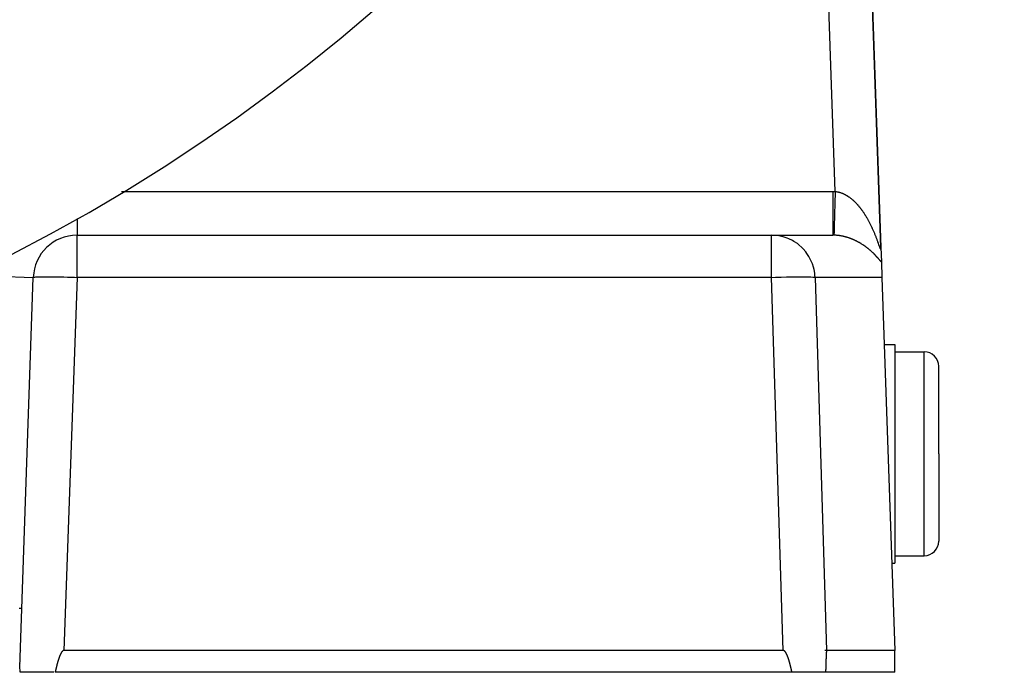
# Model space of a CAD drawing. Extents: x 24 to 1351, y -777 to 283.
# Drawn here: x 604 to 672, y -379 to -335 of the extents above; entities that cross this region are included whole.
import ezdxf

# ---------------------------------------------------------------- set-up
doc = ezdxf.new("R2010")
doc.units = 0
doc.linetypes.add('DASHED', pattern=[11.05, 8.7, -2.35])
doc.layers.get('0').update_dxf_attribs({"linetype": 'CONTINUOUS'})
doc.layers.add('NEVIDI', color=4, linetype='DASHED')

msp = doc.modelspace()

# ---------------------------------------------------------------- linework, layer by layer
at = {"color": 2}
for p, q in [((663.034516, -350.256282), (661.674939, -311.323131)), ((661.674939, -311.323131), (663.034515, -350.256284)), ((607.892308, -349.404154), (655.538724, -349.404154)), ((607.892308, -349.404154), (655.538724, -349.404154)), ((655.538724, -349.404154), (659.727425, -349.404154)), ((663.036823, -350.322387), (663.034529, -350.256677)), ((663.036823, -350.322387), (663.034529, -350.256677)), ((663.034542, -350.257058), (663.068926, -351.241673)), ((663.068926, -351.241673), (663.105864, -352.299455)), ((603.959682, -379.058714), (604.894136, -352.299455)), ((663.105864, -352.299455), (664, -377.904154)), ((663.266664, -356.904154), (664, -356.904154)), ((664, -356.904154), (664, -364.404154)), ((664, -357.404154), (666, -357.404154)), ((667, -364.404154), (667, -358.404154)), ((667, -364.404154), (667, -358.404154)), ((664, -364.404154), (664, -371.904154)), ((667, -364.404154), (667, -370.404154)), ((667, -364.404154), (667, -370.404154)), ((664, -371.404154), (666, -371.404154)), ((663.790475, -371.904154), (664, -371.904154)), ((604.053388, -377.904154), (604.052325, -377.904154)), ((604.052325, -377.904154), (604.053388, -377.904154)), ((606.733172, -378.213401), (606.727655, -378.226046)), ((606.73878, -378.200802), (606.733172, -378.213401)), ((606.744486, -378.188251), (606.73878, -378.200802)), ((606.750294, -378.175753), (606.744486, -378.188251)), ((606.756211, -378.163313), (606.750294, -378.175753)), ((606.762244, -378.150934), (606.756211, -378.163313)), ((606.768397, -378.138621), (606.762244, -378.150934)), ((606.774678, -378.126377), (606.768397, -378.138621)), ((606.781091, -378.114207), (606.774678, -378.126377)), ((606.787643, -378.102115), (606.781091, -378.114207)), ((606.794341, -378.090105), (606.787643, -378.102115)), ((606.801189, -378.07818), (606.794341, -378.090105)), ((606.808197, -378.06635), (606.801189, -378.07818)), ((606.815381, -378.054629), (606.808197, -378.06635)), ((606.822756, -378.043033), (606.815381, -378.054629)), ((606.830339, -378.031577), (606.822756, -378.043033)), ((606.838145, -378.020278), (606.830339, -378.031577)), ((606.84619, -378.00915), (606.838145, -378.020278)), ((606.854494, -377.998217), (606.84619, -378.00915)), ((606.863085, -377.987516), (606.854494, -377.998217)), ((606.871991, -377.977089), (606.863085, -377.987516)), ((606.88124, -377.966978), (606.871991, -377.977089)), ((606.890863, -377.957222), (606.88124, -377.966978)), ((606.90089, -377.94788), (606.890863, -377.957222)), ((606.911362, -377.939065), (606.90089, -377.94788)), ((606.92232, -377.930897), (606.911362, -377.939065)), ((606.933805, -377.923498), (606.92232, -377.930897)), ((606.945827, -377.917014), (606.933805, -377.923498)), ((606.958335, -377.911638), (606.945827, -377.917014)), ((606.971268, -377.90757), (606.958335, -377.911638)), ((606.984567, -377.905009), (606.971268, -377.90757)), ((606.998172, -377.904154), (606.984567, -377.905009)), ((656.333844, -377.904154), (606.998172, -377.904154)), ((656.347397, -377.905002), (656.333844, -377.904154)), ((656.360647, -377.907549), (656.347397, -377.905002)), ((656.373536, -377.911597), (656.360647, -377.907549)), ((656.386003, -377.916951), (656.373536, -377.911597)), ((656.397987, -377.923414), (656.386003, -377.916951)), ((656.409437, -377.930794), (656.397987, -377.923414)), ((656.42036, -377.938947), (656.409437, -377.930794)), ((656.430798, -377.947749), (656.42036, -377.938947)), ((656.44079, -377.95708), (656.430798, -377.947749)), ((656.450378, -377.966829), (656.44079, -377.95708)), ((656.459592, -377.976934), (656.450378, -377.966829)), ((656.468461, -377.987356), (656.459592, -377.976934)), ((656.477014, -377.998053), (656.468461, -377.987356)), ((656.48528, -378.008984), (656.477014, -377.998053)), ((656.493286, -378.020111), (656.48528, -378.008984)), ((656.501052, -378.03141), (656.493286, -378.020111)), ((656.508594, -378.042866), (656.501052, -378.03141)), ((656.515928, -378.054463), (656.508594, -378.042866)), ((656.52307, -378.066185), (656.515928, -378.054463)), ((656.530036, -378.078016), (656.52307, -378.066185)), ((656.536841, -378.089942), (656.530036, -378.078016)), ((656.543495, -378.101955), (656.536841, -378.089942)), ((656.550003, -378.114049), (656.543495, -378.101955)), ((656.556372, -378.126222), (656.550003, -378.114049)), ((656.562608, -378.138468), (656.556372, -378.126222)), ((656.568717, -378.150784), (656.562608, -378.138468)), ((656.574704, -378.163166), (656.568717, -378.150784)), ((656.580575, -378.175609), (656.574704, -378.163166)), ((656.586338, -378.188109), (656.580575, -378.175609)), ((656.591997, -378.200663), (656.586338, -378.188109)), ((656.597558, -378.213266), (656.591997, -378.200663)), ((656.603028, -378.225914), (656.597558, -378.213266)), ((659.265194, -377.904154), (659.192591, -377.904154)), ((659.298826, -377.904154), (659.26726, -377.904154)), ((659.280675, -378.213267), (659.280036, -378.225914)), ((659.281325, -378.200664), (659.280675, -378.213267)), ((659.281986, -378.18811), (659.281325, -378.200664)), ((659.282659, -378.175609), (659.281986, -378.18811)), ((659.283345, -378.163166), (659.282659, -378.175609)), ((659.284045, -378.150784), (659.283345, -378.163166)), ((659.284758, -378.138468), (659.284045, -378.150784)), ((659.285487, -378.126222), (659.284758, -378.138468)), ((659.286231, -378.114049), (659.285487, -378.126222)), ((659.286991, -378.101955), (659.286231, -378.114049)), ((659.287769, -378.089942), (659.286991, -378.101955)), ((659.288564, -378.078016), (659.287769, -378.089942)), ((659.289378, -378.066185), (659.288564, -378.078016)), ((659.290212, -378.054463), (659.289378, -378.066185)), ((659.291069, -378.042866), (659.290212, -378.054463)), ((659.29195, -378.03141), (659.291069, -378.042866)), ((659.292857, -378.020111), (659.29195, -378.03141)), ((659.293793, -378.008984), (659.292857, -378.020111)), ((659.294758, -377.998053), (659.293793, -378.008984)), ((659.295758, -377.987356), (659.294758, -377.998053)), ((659.296794, -377.976934), (659.295758, -377.987356)), ((659.29787, -377.966829), (659.296794, -377.976934)), ((659.29899, -377.95708), (659.29787, -377.966829)), ((659.300158, -377.947749), (659.29899, -377.95708)), ((659.301377, -377.938947), (659.300158, -377.947749)), ((659.302653, -377.930794), (659.301377, -377.938947)), ((659.303991, -377.923414), (659.302653, -377.930794)), ((659.305391, -377.916951), (659.303991, -377.923414)), ((659.306848, -377.911597), (659.305391, -377.916951)), ((659.308353, -377.907549), (659.306848, -377.911597)), ((659.309901, -377.905002), (659.308353, -377.907549)), ((659.311485, -377.904154), (659.309901, -377.905002)), ((664, -377.904154), (659.311485, -377.904154)), ((664, -379.404154), (664, -377.904154)), ((606.510291, -378.89459), (606.506863, -378.907967)), ((606.513738, -378.881218), (606.510291, -378.89459)), ((606.517205, -378.867852), (606.513738, -378.881218)), ((606.520694, -378.854492), (606.517205, -378.867852)), ((606.524206, -378.841138), (606.520694, -378.854492)), ((606.52774, -378.827791), (606.524206, -378.841138)), ((606.531297, -378.814451), (606.52774, -378.827791)), ((606.534879, -378.801118), (606.531297, -378.814451)), ((606.538486, -378.787793), (606.534879, -378.801118)), ((606.542118, -378.774475), (606.538486, -378.787793)), ((606.545777, -378.761165), (606.542118, -378.774475)), ((606.549463, -378.747863), (606.545777, -378.761165)), ((606.553177, -378.734571), (606.549463, -378.747863)), ((606.55692, -378.721287), (606.553177, -378.734571)), ((606.560692, -378.708012), (606.55692, -378.721287)), ((606.564494, -378.694747), (606.560692, -378.708012)), ((606.568326, -378.681491), (606.564494, -378.694747)), ((606.57219, -378.668246), (606.568326, -378.681491)), ((606.576087, -378.65501), (606.57219, -378.668246)), ((606.580016, -378.641786), (606.576087, -378.65501)), ((606.583979, -378.628572), (606.580016, -378.641786)), ((606.587977, -378.61537), (606.583979, -378.628572)), ((606.592009, -378.602179), (606.587977, -378.61537)), ((606.596078, -378.589), (606.592009, -378.602179)), ((606.600183, -378.575833), (606.596078, -378.589)), ((606.604325, -378.562678), (606.600183, -378.575833)), ((606.608506, -378.549536), (606.604325, -378.562678)), ((606.612725, -378.536407), (606.608506, -378.549536)), ((606.616984, -378.523291), (606.612725, -378.536407)), ((606.621283, -378.510188), (606.616984, -378.523291)), ((606.625623, -378.4971), (606.621283, -378.510188)), ((606.630004, -378.484025), (606.625623, -378.4971)), ((606.634428, -378.470965), (606.630004, -378.484025)), ((606.638895, -378.45792), (606.634428, -378.470965)), ((606.643407, -378.444889), (606.638895, -378.45792)), ((606.647962, -378.431874), (606.643407, -378.444889)), ((606.652563, -378.418875), (606.647962, -378.431874)), ((606.65721, -378.405891), (606.652563, -378.418875)), ((606.661904, -378.392923), (606.65721, -378.405891)), ((606.666646, -378.379972), (606.661904, -378.392923)), ((606.671436, -378.367037), (606.666646, -378.379972)), ((606.676274, -378.35412), (606.671436, -378.367037)), ((606.681163, -378.34122), (606.676274, -378.35412)), ((606.686102, -378.328337), (606.681163, -378.34122)), ((606.691092, -378.315473), (606.686102, -378.328337)), ((606.696134, -378.302626), (606.691092, -378.315473)), ((606.701229, -378.289798), (606.696134, -378.302626)), ((606.70638, -378.276991), (606.701229, -378.289798)), ((606.711591, -378.264208), (606.70638, -378.276991)), ((606.712379, -378.262293), (606.711591, -378.264208)), ((606.716871, -378.251453), (606.712379, -378.262293)), ((606.722223, -378.238731), (606.716871, -378.251453)), ((606.727655, -378.226046), (606.722223, -378.238731)), ((656.608413, -378.238602), (656.603028, -378.225914)), ((656.613718, -378.251328), (656.608413, -378.238602)), ((656.618949, -378.264085), (656.613718, -378.251328)), ((656.620859, -378.268793), (656.618949, -378.264085)), ((656.624113, -378.276872), (656.620859, -378.268793)), ((656.629216, -378.289683), (656.624113, -378.276872)), ((656.634262, -378.302514), (656.629216, -378.289683)), ((656.639256, -378.315363), (656.634262, -378.302514)), ((656.644198, -378.328231), (656.639256, -378.315363)), ((656.649088, -378.341117), (656.644198, -378.328231)), ((656.653928, -378.35402), (656.649088, -378.341117)), ((656.658718, -378.36694), (656.653928, -378.35402)), ((656.663459, -378.379878), (656.658718, -378.36694)), ((656.668151, -378.392832), (656.663459, -378.379878)), ((656.672796, -378.405802), (656.668151, -378.392832)), ((656.677394, -378.418789), (656.672796, -378.405802)), ((656.681945, -378.431791), (656.677394, -378.418789)), ((656.686451, -378.444809), (656.681945, -378.431791)), ((656.690913, -378.457842), (656.686451, -378.444809)), ((656.69533, -378.47089), (656.690913, -378.457842)), ((656.699705, -378.483953), (656.69533, -378.47089)), ((656.704036, -378.49703), (656.699705, -378.483953)), ((656.708326, -378.510121), (656.704036, -378.49703)), ((656.712575, -378.523226), (656.708326, -378.510121)), ((656.716783, -378.536344), (656.712575, -378.523226)), ((656.720952, -378.549475), (656.716783, -378.536344)), ((656.725082, -378.56262), (656.720952, -378.549475)), ((656.729174, -378.575777), (656.725082, -378.56262)), ((656.733229, -378.588946), (656.729174, -378.575777)), ((656.737247, -378.602127), (656.733229, -378.588946)), ((656.741229, -378.61532), (656.737247, -378.602127)), ((656.745175, -378.628524), (656.741229, -378.61532)), ((656.749088, -378.64174), (656.745175, -378.628524)), ((656.752966, -378.654967), (656.749088, -378.64174)), ((656.756811, -378.668204), (656.752966, -378.654967)), ((656.760625, -378.681451), (656.756811, -378.668204)), ((656.764406, -378.694708), (656.760625, -378.681451)), ((656.768157, -378.707975), (656.764406, -378.694708)), ((656.771877, -378.721252), (656.768157, -378.707975)), ((656.775569, -378.734537), (656.771877, -378.721252)), ((656.779231, -378.747832), (656.775569, -378.734537)), ((656.782866, -378.761135), (656.779231, -378.747832)), ((656.786473, -378.774446), (656.782866, -378.761135)), ((656.790054, -378.787765), (656.786473, -378.774446)), ((656.79361, -378.801092), (656.790054, -378.787765)), ((656.79714, -378.814427), (656.79361, -378.801092)), ((656.800646, -378.827768), (656.79714, -378.814427)), ((656.804128, -378.841117), (656.800646, -378.827768)), ((656.807587, -378.854472), (656.804128, -378.841117)), ((656.811025, -378.867833), (656.807587, -378.854472)), ((656.81444, -378.8812), (656.811025, -378.867833)), ((656.817836, -378.894573), (656.81444, -378.8812)), ((656.821211, -378.907951), (656.817836, -378.894573)), ((659.254942, -378.894579), (659.254548, -378.907958)), ((659.255339, -378.881206), (659.254942, -378.894579)), ((659.255738, -378.867838), (659.255339, -378.881206)), ((659.256139, -378.854476), (659.255738, -378.867838)), ((659.256543, -378.841121), (659.256139, -378.854476)), ((659.25695, -378.827772), (659.256543, -378.841121)), ((659.257359, -378.81443), (659.25695, -378.827772)), ((659.257772, -378.801095), (659.257359, -378.81443)), ((659.258187, -378.787768), (659.257772, -378.801095)), ((659.258605, -378.774448), (659.258187, -378.787768)), ((659.259026, -378.761137), (659.258605, -378.774448)), ((659.259451, -378.747833), (659.259026, -378.761137)), ((659.259879, -378.734538), (659.259451, -378.747833)), ((659.26031, -378.721253), (659.259879, -378.734538)), ((659.260745, -378.707976), (659.26031, -378.721253)), ((659.261183, -378.694709), (659.260745, -378.707976)), ((659.261624, -378.681451), (659.261183, -378.694709)), ((659.26207, -378.668204), (659.261624, -378.681451)), ((659.262519, -378.654967), (659.26207, -378.668204)), ((659.262972, -378.64174), (659.262519, -378.654967)), ((659.263429, -378.628524), (659.262972, -378.64174)), ((659.26389, -378.61532), (659.263429, -378.628524)), ((659.264355, -378.602127), (659.26389, -378.61532)), ((659.264825, -378.588946), (659.264355, -378.602127)), ((659.265299, -378.575776), (659.264825, -378.588946)), ((659.265777, -378.56262), (659.265299, -378.575776)), ((659.266259, -378.549475), (659.265777, -378.56262)), ((659.266746, -378.536344), (659.266259, -378.549475)), ((659.267238, -378.523226), (659.266746, -378.536344)), ((659.267734, -378.510121), (659.267238, -378.523226)), ((659.268236, -378.49703), (659.267734, -378.510121)), ((659.268742, -378.483953), (659.268236, -378.49703)), ((659.269253, -378.470891), (659.268742, -378.483953)), ((659.269769, -378.457843), (659.269253, -378.470891)), ((659.27029, -378.44481), (659.269769, -378.457843)), ((659.270817, -378.431793), (659.27029, -378.44481)), ((659.271348, -378.41879), (659.270817, -378.431793)), ((659.271886, -378.405804), (659.271348, -378.41879)), ((659.272428, -378.392834), (659.271886, -378.405804)), ((659.272976, -378.37988), (659.272428, -378.392834)), ((659.27353, -378.366942), (659.272976, -378.37988)), ((659.27409, -378.354022), (659.27353, -378.366942)), ((659.274655, -378.341119), (659.27409, -378.354022)), ((659.275227, -378.328233), (659.274655, -378.341119)), ((659.275804, -378.315365), (659.275227, -378.328233)), ((659.276387, -378.302516), (659.275804, -378.315365)), ((659.276977, -378.289684), (659.276387, -378.302516)), ((659.277573, -378.276874), (659.276977, -378.289684)), ((659.277953, -378.268795), (659.277573, -378.276874)), ((659.278176, -378.264087), (659.277953, -378.268795)), ((659.278788, -378.251329), (659.278176, -378.264087)), ((659.279407, -378.238603), (659.278788, -378.251329)), ((659.280036, -378.225914), (659.279407, -378.238603)), ((606.298605, -379.404154), (604, -379.404154)), ((606.390716, -379.390775), (606.387523, -379.404154)), ((656.938628, -379.404154), (606.387523, -379.404154)), ((606.393902, -379.377391), (606.390716, -379.390775)), ((606.397082, -379.364002), (606.393902, -379.377391)), ((606.400257, -379.350609), (606.397082, -379.364002)), ((606.403428, -379.337211), (606.400257, -379.350609)), ((606.406596, -379.32381), (606.403428, -379.337211)), ((606.40976, -379.310405), (606.406596, -379.32381)), ((606.412922, -379.296997), (606.40976, -379.310405)), ((606.416083, -379.283585), (606.412922, -379.296997)), ((606.419243, -379.270171), (606.416083, -379.283585)), ((606.422403, -379.256754), (606.419243, -379.270171)), ((606.425563, -379.243335), (606.422403, -379.256754)), ((606.428725, -379.229914), (606.425563, -379.243335)), ((606.431889, -379.216492), (606.428725, -379.229914)), ((606.435056, -379.203068), (606.431889, -379.216492)), ((606.438226, -379.189643), (606.435056, -379.203068)), ((606.4414, -379.176217), (606.438226, -379.189643)), ((606.444579, -379.16279), (606.4414, -379.176217)), ((606.447764, -379.149364), (606.444579, -379.16279)), ((606.450955, -379.135937), (606.447764, -379.149364)), ((606.454153, -379.122511), (606.450955, -379.135937)), ((606.457359, -379.109085), (606.454153, -379.122511)), ((606.460574, -379.09566), (606.457359, -379.109085)), ((606.463797, -379.082237), (606.460574, -379.09566)), ((606.467031, -379.068815), (606.463797, -379.082237)), ((606.470275, -379.055394), (606.467031, -379.068815)), ((606.47353, -379.041976), (606.470275, -379.055394)), ((606.476797, -379.02856), (606.47353, -379.041976)), ((606.480078, -379.015147), (606.476797, -379.02856)), ((606.483371, -379.001736), (606.480078, -379.015147)), ((606.486679, -378.988329), (606.483371, -379.001736)), ((606.490002, -378.974925), (606.486679, -378.988329)), ((606.49334, -378.961525), (606.490002, -378.974925)), ((606.496694, -378.948128), (606.49334, -378.961525)), ((606.500066, -378.934737), (606.496694, -378.948128)), ((606.503456, -378.921349), (606.500066, -378.934737)), ((606.506863, -378.907967), (606.503456, -378.921349)), ((656.824567, -378.921335), (656.821211, -378.907951)), ((656.827904, -378.934723), (656.824567, -378.921335)), ((656.831224, -378.948116), (656.827904, -378.934723)), ((656.834527, -378.961513), (656.831224, -378.948116)), ((656.837813, -378.974914), (656.834527, -378.961513)), ((656.841084, -378.988319), (656.837813, -378.974914)), ((656.844339, -379.001727), (656.841084, -378.988319)), ((656.847581, -379.015138), (656.844339, -379.001727)), ((656.850809, -379.028553), (656.847581, -379.015138)), ((656.854024, -379.041969), (656.850809, -379.028553)), ((656.857227, -379.055388), (656.854024, -379.041969)), ((656.860419, -379.068809), (656.857227, -379.055388)), ((656.863601, -379.082232), (656.860419, -379.068809)), ((656.866772, -379.095656), (656.863601, -379.082232)), ((656.869934, -379.109082), (656.866772, -379.095656)), ((656.873088, -379.122508), (656.869934, -379.109082)), ((656.876234, -379.135935), (656.873088, -379.122508)), ((656.879373, -379.149362), (656.876234, -379.135935)), ((656.882506, -379.162789), (656.879373, -379.149362)), ((656.885633, -379.176215), (656.882506, -379.162789)), ((656.888755, -379.189642), (656.885633, -379.176215)), ((656.891873, -379.203067), (656.888755, -379.189642)), ((656.894988, -379.216491), (656.891873, -379.203067)), ((656.8981, -379.229914), (656.894988, -379.216491)), ((656.90121, -379.243335), (656.8981, -379.229914)), ((656.904318, -379.256754), (656.90121, -379.243335)), ((656.907426, -379.270171), (656.904318, -379.256754)), ((656.910534, -379.283586), (656.907426, -379.270171)), ((656.913643, -379.296997), (656.910534, -379.283586)), ((656.916753, -379.310406), (656.913643, -379.296997)), ((656.919866, -379.323811), (656.916753, -379.310406)), ((656.922982, -379.337212), (656.919866, -379.323811)), ((656.926101, -379.350609), (656.922982, -379.337212)), ((656.929224, -379.364003), (656.926101, -379.350609)), ((656.932353, -379.377391), (656.929224, -379.364003)), ((656.935487, -379.390775), (656.932353, -379.377391)), ((656.938628, -379.404154), (656.935487, -379.390775)), ((659.240828, -379.404154), (656.938628, -379.404154)), ((659.241196, -379.390777), (659.240828, -379.404154)), ((664, -379.404154), (659.240828, -379.404154)), ((659.241563, -379.377395), (659.241196, -379.390777)), ((659.241929, -379.364008), (659.241563, -379.377395)), ((659.242294, -379.350616), (659.241929, -379.364008)), ((659.242659, -379.33722), (659.242294, -379.350616)), ((659.243023, -379.323819), (659.242659, -379.33722)), ((659.243387, -379.310415), (659.243023, -379.323819)), ((659.243751, -379.297008), (659.243387, -379.310415)), ((659.244114, -379.283597), (659.243751, -379.297008)), ((659.244477, -379.270183), (659.244114, -379.283597)), ((659.244841, -379.256767), (659.244477, -379.270183)), ((659.245204, -379.243348), (659.244841, -379.256767)), ((659.245567, -379.229927), (659.245204, -379.243348)), ((659.245931, -379.216505), (659.245567, -379.229927)), ((659.246295, -379.203081), (659.245931, -379.216505)), ((659.246659, -379.189655), (659.246295, -379.203081)), ((659.247024, -379.176229), (659.246659, -379.189655)), ((659.247389, -379.162802), (659.247024, -379.176229)), ((659.247755, -379.149375), (659.247389, -379.162802)), ((659.248122, -379.135948), (659.247755, -379.149375)), ((659.248489, -379.122521), (659.248122, -379.135948)), ((659.248858, -379.109095), (659.248489, -379.122521)), ((659.249227, -379.095669), (659.248858, -379.109095)), ((659.249598, -379.082245), (659.249227, -379.095669)), ((659.249969, -379.068822), (659.249598, -379.082245)), ((659.250342, -379.0554), (659.249969, -379.068822)), ((659.250716, -379.041981), (659.250342, -379.0554)), ((659.251091, -379.028564), (659.250716, -379.041981)), ((659.251468, -379.015149), (659.251091, -379.028564)), ((659.251847, -379.001737), (659.251468, -379.015149)), ((659.252227, -378.988328), (659.251847, -379.001737)), ((659.252609, -378.974923), (659.252227, -378.988328)), ((659.252993, -378.961521), (659.252609, -378.974923)), ((659.253379, -378.948124), (659.252993, -378.961521)), ((659.253766, -378.934731), (659.253379, -378.948124)), ((659.254156, -378.921342), (659.253766, -378.934731)), ((659.254548, -378.907958), (659.254156, -378.921342))]:
    msp.add_line(p, q, dxfattribs=at)
for centre, radius, start, end in [((546.5, -239.404154), 125, 180, 360), ((607.892308, -352.404154), 3, 90, 178), ((666, -358.404154), 1, 0, 90), ((666, -370.404154), 1, 270, 360), ((602.5, -379.404154), 1.5, 0, 13.314343)]:
    msp.add_arc(centre, radius, start, end, dxfattribs=at)
at = {"layer": 'NEVIDI', "color": 7, "linetype": 'CONTINUOUS'}
for p, q in [((659.898251, -346.406553), (658.676767, -311.427829)), ((610.941055, -346.404154), (659.727425, -346.404154)), ((659.727425, -346.404154), (659.727424, -346.573162)), ((659.727425, -346.404154), (659.736804, -346.404161)), ((659.736804, -346.404161), (659.812847, -346.404754)), ((659.812847, -346.404754), (659.824032, -346.404921)), ((659.824032, -346.404921), (659.898251, -346.406553)), ((659.898248, -346.406549), (659.895569, -346.501886)), ((659.898248, -346.406549), (659.925355, -346.409246)), ((659.925355, -346.409246), (659.93088, -346.409854)), ((659.93088, -346.409854), (659.968066, -346.414461)), ((659.968066, -346.414461), (659.973545, -346.415215)), ((659.973545, -346.415215), (660.010613, -346.420829)), ((660.010613, -346.420829), (660.016079, -346.421732)), ((660.016079, -346.421732), (660.05299, -346.428334)), ((660.05299, -346.428334), (660.05843, -346.429382)), ((660.05843, -346.429382), (660.068284, -346.431327)), ((660.068284, -346.431327), (660.095299, -346.436982)), ((660.095299, -346.436982), (660.100764, -346.438183)), ((660.100764, -346.438183), (660.13744, -346.446739)), ((660.13744, -346.446739), (660.142842, -346.448072)), ((660.142842, -346.448072), (660.179405, -346.457586)), ((660.179405, -346.457586), (660.184794, -346.459061)), ((660.184794, -346.459061), (660.22119, -346.469506)), ((660.22119, -346.469506), (660.22656, -346.471118)), ((660.22656, -346.471118), (660.262796, -346.48248)), ((659.727424, -346.573162), (659.727423, -346.752817)), ((659.727423, -346.752817), (659.727423, -346.760942)), ((659.727423, -346.760942), (659.727423, -346.948892)), ((659.727423, -346.948892), (659.727423, -347.147217)), ((659.727423, -347.147217), (659.727423, -347.155286)), ((659.727423, -347.155286), (659.727423, -347.315878)), ((659.877423, -347.147792), (659.873448, -347.289264)), ((659.877645, -347.139889), (659.877423, -347.147792)), ((659.884369, -346.900542), (659.877645, -347.139889)), ((659.888476, -346.754348), (659.884369, -346.900542)), ((659.888704, -346.746233), (659.888476, -346.754348)), ((659.895569, -346.501886), (659.888704, -346.746233)), ((660.262796, -346.48248), (660.268153, -346.48423)), ((660.268153, -346.48423), (660.304316, -346.496526)), ((660.304316, -346.496526), (660.309698, -346.498427)), ((660.309698, -346.498427), (660.345746, -346.511636)), ((660.345746, -346.511636), (660.351064, -346.513655)), ((660.351064, -346.513655), (660.387012, -346.527773)), ((660.387012, -346.527773), (660.392314, -346.529925)), ((660.392314, -346.529925), (660.428083, -346.54491)), ((660.428083, -346.54491), (660.433363, -346.547191)), ((660.433363, -346.547191), (660.448366, -346.55377)), ((660.448366, -346.55377), (660.468972, -346.563039)), ((660.468972, -346.563039), (660.47425, -346.565456)), ((660.47425, -346.565456), (660.509873, -346.582237)), ((660.509873, -346.582237), (660.515076, -346.584756)), ((660.515076, -346.584756), (660.550558, -346.602391)), ((660.550558, -346.602391), (660.555777, -346.605052)), ((660.555777, -346.605052), (660.591103, -346.623525)), ((660.591103, -346.623525), (660.596319, -346.626321)), ((660.596319, -346.626321), (660.631485, -346.645621)), ((660.631485, -346.645621), (660.636675, -346.648537)), ((660.636675, -346.648537), (660.671675, -346.668652)), ((660.671675, -346.668652), (660.676863, -346.671702)), ((660.676863, -346.671702), (660.71188, -346.692741)), ((660.71188, -346.692741), (660.716993, -346.69588)), ((660.716993, -346.69588), (660.751828, -346.717724)), ((660.751828, -346.717724), (660.756947, -346.721002)), ((660.756947, -346.721002), (660.791477, -346.743562)), ((660.791477, -346.743562), (660.796563, -346.746952)), ((660.796563, -346.746952), (660.823025, -346.764867)), ((660.823025, -346.764867), (660.830801, -346.770221)), ((660.830801, -346.770221), (660.835824, -346.773701)), ((660.835824, -346.773701), (660.869775, -346.797671)), ((660.869775, -346.797671), (660.874766, -346.801261)), ((660.874766, -346.801261), (660.908392, -346.825886)), ((660.908392, -346.825886), (660.913296, -346.829541)), ((660.913296, -346.829541), (660.946587, -346.854793)), ((660.946587, -346.854793), (660.951511, -346.858593)), ((660.951511, -346.858593), (660.984496, -346.884478)), ((660.984496, -346.884478), (660.98936, -346.888358)), ((660.98936, -346.888358), (661.022136, -346.914938)), ((661.022136, -346.914938), (661.026959, -346.918912)), ((661.026959, -346.918912), (661.059447, -346.94611)), ((661.059447, -346.94611), (661.064219, -346.950167)), ((661.064219, -346.950167), (661.096404, -346.977952)), ((661.096404, -346.977952), (661.101156, -346.982117)), ((661.101156, -346.982117), (661.133035, -347.010469)), ((661.133035, -347.010469), (661.137743, -347.014718)), ((661.137743, -347.014718), (661.169386, -347.043685)), ((661.169386, -347.043685), (661.174063, -347.048028)), ((661.174063, -347.048028), (661.186005, -347.059188)), ((661.186005, -347.059188), (661.205475, -347.077604)), ((661.205475, -347.077604), (661.210097, -347.082017)), ((661.210097, -347.082017), (661.241225, -347.112141)), ((661.241225, -347.112141), (661.245885, -347.116712)), ((661.245885, -347.116712), (661.27673, -347.147375)), ((661.27673, -347.147375), (661.281276, -347.151954)), ((661.281276, -347.151954), (661.311929, -347.183235)), ((659.727423, -347.315878), (659.727423, -347.528144)), ((659.727423, -347.528144), (659.727423, -347.535809)), ((659.727423, -347.535809), (659.727424, -347.668303)), ((659.727424, -347.668303), (659.727424, -347.889178)), ((659.862939, -347.66337), (659.856825, -347.881054)), ((659.866746, -347.527851), (659.862939, -347.66337)), ((659.866959, -347.52027), (659.866746, -347.527851)), ((659.873448, -347.289264), (659.866959, -347.52027)), ((661.311929, -347.183235), (661.316439, -347.187897)), ((661.316439, -347.187897), (661.346811, -347.219694)), ((661.346811, -347.219694), (661.351281, -347.224433)), ((661.351281, -347.224433), (661.381376, -347.256739)), ((661.381376, -347.256739), (661.385809, -347.261556)), ((661.385809, -347.261556), (661.415702, -347.294439)), ((661.415702, -347.294439), (661.420113, -347.299351)), ((661.420113, -347.299351), (661.449715, -347.332707)), ((661.449715, -347.332707), (661.454082, -347.337686)), ((661.454082, -347.337686), (661.483425, -347.37154)), ((661.483425, -347.37154), (661.487754, -347.376593)), ((661.487754, -347.376593), (661.516819, -347.410911)), ((661.516819, -347.410911), (661.521088, -347.416009)), ((661.521088, -347.416009), (661.531715, -347.428766)), ((661.531715, -347.428766), (661.549783, -347.45067)), ((661.549783, -347.45067), (661.553957, -347.455769)), ((661.553957, -347.455769), (661.582321, -347.490802)), ((661.582321, -347.490802), (661.586472, -347.495986)), ((661.586472, -347.495986), (661.614469, -347.531333)), ((661.614469, -347.531333), (661.618576, -347.536573)), ((661.618576, -347.536573), (661.646242, -347.572261)), ((661.646242, -347.572261), (661.650305, -347.577559)), ((661.650305, -347.577559), (661.677635, -347.613567)), ((661.677635, -347.613567), (661.681614, -347.618864)), ((661.681614, -347.618864), (661.708574, -347.655126)), ((661.708574, -347.655126), (661.712559, -347.660542)), ((661.712559, -347.660542), (661.739253, -347.697183)), ((661.739253, -347.697183), (661.743181, -347.70263)), ((661.743181, -347.70263), (661.769507, -347.739499)), ((661.769507, -347.739499), (661.773393, -347.744996)), ((661.773393, -347.744996), (661.799519, -347.782317)), ((661.799519, -347.782317), (661.803328, -347.787812)), ((661.803328, -347.787812), (661.829067, -347.825306)), ((661.829067, -347.825306), (661.832878, -347.830912)), ((661.832878, -347.830912), (661.853825, -347.861976)), ((607.892308, -348.266188), (607.892308, -349.404154)), ((659.727424, -347.889178), (659.727424, -347.89667)), ((659.727424, -347.89667), (659.727424, -348.000765)), ((659.727424, -348.000765), (659.727425, -348.223485)), ((659.727425, -348.223485), (659.727425, -348.230433)), ((659.727425, -348.230433), (659.727425, -348.307762)), ((659.727425, -348.307762), (659.727425, -348.525475)), ((659.844014, -348.337147), (659.838942, -348.517745)), ((659.847251, -348.221893), (659.844014, -348.337147)), ((659.847434, -348.215385), (659.847251, -348.221893)), ((659.853088, -348.014098), (659.847434, -348.215385)), ((659.856625, -347.88815), (659.853088, -348.014098)), ((659.856825, -347.881054), (659.856625, -347.88815)), ((661.853825, -347.861976), (661.858292, -347.868654)), ((661.858292, -347.868654), (661.862031, -347.874262)), ((661.862031, -347.874262), (661.887207, -347.91237)), ((661.887207, -347.91237), (661.890912, -347.918031)), ((661.890912, -347.918031), (661.915814, -347.956444)), ((661.915814, -347.956444), (661.919451, -347.962107)), ((661.919451, -347.962107), (661.944039, -348.000749)), ((661.944039, -348.000749), (661.947647, -348.006471)), ((661.947647, -348.006471), (661.971905, -348.045304)), ((661.971905, -348.045304), (661.975486, -348.051088)), ((661.975486, -348.051088), (661.999437, -348.090133)), ((661.999437, -348.090133), (662.002964, -348.095935)), ((662.002964, -348.095935), (662.026667, -348.135278)), ((662.026667, -348.135278), (662.030231, -348.141247)), ((662.030231, -348.141247), (662.053598, -348.180729)), ((662.053598, -348.180729), (662.057073, -348.186651)), ((662.057073, -348.186651), (662.080232, -348.226476)), ((662.080232, -348.226476), (662.083639, -348.232386)), ((662.083639, -348.232386), (662.106549, -348.272474)), ((662.106549, -348.272474), (662.109913, -348.27841)), ((662.109913, -348.27841), (662.132513, -348.31864)), ((662.132513, -348.31864), (662.135811, -348.324561)), ((662.135811, -348.324561), (662.147573, -348.345783)), ((662.147573, -348.345783), (662.158178, -348.36506)), ((662.158178, -348.36506), (662.161456, -348.371046)), ((662.161456, -348.371046), (662.183542, -348.411719)), ((662.183542, -348.411719), (662.186801, -348.417771)), ((662.186801, -348.417771), (662.208603, -348.458599)), ((662.208603, -348.458599), (662.211811, -348.464657)), ((662.211811, -348.464657), (662.233358, -348.505682)), ((662.233358, -348.505682), (662.23659, -348.511885)), ((659.727425, -348.525475), (659.727425, -348.531252)), ((659.727425, -348.531252), (659.727425, -348.5845)), ((659.727425, -348.5845), (659.727425, -348.789523)), ((659.727425, -348.789523), (659.727425, -348.794469)), ((659.727425, -348.794469), (659.727425, -348.826421)), ((659.727425, -348.826421), (659.727425, -349.010808)), ((659.727425, -349.010808), (659.727425, -349.014851)), ((659.727425, -349.014851), (659.727425, -349.029982)), ((659.727425, -349.029982), (659.727425, -349.185637)), ((659.820309, -349.181005), (659.820221, -349.184126)), ((659.823178, -349.078913), (659.820309, -349.181005)), ((659.825146, -349.008886), (659.823178, -349.078913)), ((659.825267, -349.004598), (659.825146, -349.008886)), ((659.828939, -348.873913), (659.825267, -349.004598)), ((659.831367, -348.787461), (659.828939, -348.873913)), ((659.831516, -348.782145), (659.831367, -348.787461)), ((659.835923, -348.625249), (659.831516, -348.782145)), ((659.83878, -348.52353), (659.835923, -348.625249)), ((659.838942, -348.517745), (659.83878, -348.52353)), ((662.23659, -348.511885), (662.25781, -348.552957)), ((662.25781, -348.552957), (662.260957, -348.559099)), ((662.260957, -348.559099), (662.28196, -348.600421)), ((662.28196, -348.600421), (662.285061, -348.606571)), ((662.285061, -348.606571), (662.305815, -348.648068)), ((662.305815, -348.648068), (662.308868, -348.654223)), ((662.308868, -348.654223), (662.329362, -348.695866)), ((662.329362, -348.695866), (662.332428, -348.702145)), ((662.332428, -348.702145), (662.352561, -348.743715)), ((662.352561, -348.743715), (662.355516, -348.749864)), ((662.355516, -348.749864), (662.375379, -348.791526)), ((662.375379, -348.791526), (662.3783, -348.797699)), ((662.3783, -348.797699), (662.397827, -348.8393)), ((662.397827, -348.8393), (662.400777, -348.845635)), ((662.400777, -348.845635), (662.407688, -348.860523)), ((662.407688, -348.860523), (662.419983, -348.887187)), ((662.419983, -348.887187), (662.422811, -348.893353)), ((662.422811, -348.893353), (662.44172, -348.93489)), ((662.44172, -348.93489), (662.444576, -348.941211)), ((662.444576, -348.941211), (662.463164, -348.982664)), ((662.463164, -348.982664), (662.46591, -348.988833)), ((662.46591, -348.988833), (662.484264, -349.030376)), ((662.484264, -349.030376), (662.486953, -349.036507)), ((662.486953, -349.036507), (662.504978, -349.077909)), ((662.504978, -349.077909), (662.507647, -349.084083)), ((662.507647, -349.084083), (662.525404, -349.125465)), ((662.525404, -349.125465), (662.528022, -349.131608)), ((662.528022, -349.131608), (662.545477, -349.172866)), ((662.545477, -349.172866), (662.54804, -349.178966)), ((662.54804, -349.178966), (662.565188, -349.220062)), ((607.892308, -352.299455), (607.892308, -349.404154)), ((655.832884, -349.418811), (655.538724, -349.404154)), ((655.538724, -352.299455), (655.538724, -349.404154)), ((655.940453, -349.431549), (655.832884, -349.418811)), ((656.225856, -349.485025), (655.940453, -349.431549)), ((656.335054, -349.513292), (656.225856, -349.485025)), ((656.60654, -349.603441), (656.335054, -349.513292)), ((656.714888, -349.647798), (656.60654, -349.603441)), ((656.967929, -349.771834), (656.714888, -349.647798)), ((657.073236, -349.832639), (656.967929, -349.771834)), ((657.303953, -349.987369), (657.073236, -349.832639)), ((659.727425, -349.185637), (659.727425, -349.188689)), ((659.727425, -349.188689), (659.727425, -349.191658)), ((659.727425, -349.191658), (659.727425, -349.309111)), ((659.727425, -349.309111), (659.727425, -349.310667)), ((659.727425, -349.310667), (659.727425, -349.312679)), ((659.727425, -349.312679), (659.727425, -349.380274)), ((659.727425, -349.380274), (659.727425, -349.383813)), ((659.727425, -349.383813), (659.727425, -349.384753)), ((659.727425, -349.384753), (659.727426, -349.404154)), ((659.770719, -349.404454), (659.76505, -349.40438)), ((659.809252, -349.405225), (659.770719, -349.404454)), ((659.814004, -349.405353), (659.809252, -349.405225)), ((659.814212, -349.397902), (659.814005, -349.405353)), ((659.835796, -349.406033), (659.814005, -349.405353)), ((659.814603, -349.383957), (659.814212, -349.397902)), ((659.814631, -349.382973), (659.814603, -349.383957)), ((659.815748, -349.343217), (659.814631, -349.382973)), ((659.816687, -349.309845), (659.815748, -349.343217)), ((659.816746, -349.307753), (659.816687, -349.309845)), ((659.818758, -349.236156), (659.816746, -349.307753)), ((659.820221, -349.184126), (659.818758, -349.236156)), ((659.841371, -349.40623), (659.835796, -349.406033)), ((659.879027, -349.407824), (659.841371, -349.40623)), ((659.8846, -349.408097), (659.879027, -349.407824)), ((659.922264, -349.410202), (659.8846, -349.408097)), ((659.927838, -349.410552), (659.922264, -349.410202)), ((659.965269, -349.413148), (659.927838, -349.410552)), ((659.970812, -349.413569), (659.965269, -349.413148)), ((660.008217, -349.416662), (659.970812, -349.413569)), ((660.013752, -349.417157), (660.008217, -349.416662)), ((660.031623, -349.418818), (660.013752, -349.417157)), ((660.051047, -349.420734), (660.031623, -349.418818)), ((660.056656, -349.421309), (660.051047, -349.420734)), ((660.09384, -349.425364), (660.056656, -349.421309)), ((660.099342, -349.426), (660.09384, -349.425364)), ((660.136513, -349.430536), (660.099342, -349.426)), ((660.142012, -349.431243), (660.136513, -349.430536)), ((660.179114, -349.436249), (660.142012, -349.431243)), ((660.184577, -349.437021), (660.179114, -349.436249)), ((660.221491, -349.442475), (660.184577, -349.437021)), ((660.226952, -349.443316), (660.221491, -349.442475)), ((660.263844, -349.449237), (660.226952, -349.443316)), ((660.269302, -349.450148), (660.263844, -349.449237)), ((660.306043, -349.456511), (660.269302, -349.450148)), ((660.31146, -349.457484), (660.306043, -349.456511)), ((660.34822, -349.464315), (660.31146, -349.457484)), ((660.353658, -349.46536), (660.34822, -349.464315)), ((660.390229, -349.472617), (660.353658, -349.46536)), ((660.395638, -349.473724), (660.390229, -349.472617)), ((660.432195, -349.481436), (660.395638, -349.473724)), ((660.43759, -349.482608), (660.432195, -349.481436)), ((660.448537, -349.485013), (660.43759, -349.482608)), ((660.474065, -349.490758), (660.448537, -349.485013)), ((660.479459, -349.491997), (660.474065, -349.490758)), ((660.51576, -349.50056), (660.479459, -349.491997)), ((660.521128, -349.50186), (660.51576, -349.50056)), ((660.557439, -349.510876), (660.521128, -349.50186)), ((660.562789, -349.512238), (660.557439, -349.510876)), ((660.599038, -349.52169), (660.562789, -349.512238)), ((660.6044, -349.523121), (660.599038, -349.52169)), ((660.640488, -349.532978), (660.6044, -349.523121)), ((660.645783, -349.534457), (660.640488, -349.532978)), ((660.681818, -349.544747), (660.645783, -349.534457)), ((660.687141, -349.546299), (660.681818, -349.544747)), ((660.722901, -349.556952), (660.687141, -349.546299)), ((660.728182, -349.558558), (660.722901, -349.556952)), ((660.763665, -349.569563), (660.728182, -349.558558)), ((660.768912, -349.571222), (660.763665, -349.569563)), ((660.804151, -349.582584), (660.768912, -349.571222)), ((660.809354, -349.584293), (660.804151, -349.582584)), ((660.844297, -349.595985), (660.809354, -349.584293)), ((660.849458, -349.597743), (660.844297, -349.595985)), ((660.865907, -349.603401), (660.849458, -349.597743)), ((660.884102, -349.609755), (660.865907, -349.603401)), ((660.889207, -349.611556), (660.884102, -349.609755)), ((660.92368, -349.623926), (660.889207, -349.611556)), ((660.92877, -349.625784), (660.92368, -349.623926)), ((660.96289, -349.63844), (660.92877, -349.625784)), ((660.967927, -349.640339), (660.96289, -349.63844)), ((661.001864, -349.653336), (660.967927, -349.640339)), ((661.006875, -349.655286), (661.001864, -349.653336)), ((661.040525, -349.668579), (661.006875, -349.655286)), ((661.045493, -349.670571), (661.040525, -349.668579)), ((661.078979, -349.684201), (661.045493, -349.670571)), ((661.083922, -349.686243), (661.078979, -349.684201)), ((661.117043, -349.700122), (661.083922, -349.686243)), ((661.12194, -349.702203), (661.117043, -349.700122)), ((661.154901, -349.716408), (661.12194, -349.702203)), ((661.159767, -349.718534), (661.154901, -349.716408)), ((661.192565, -349.733062), (661.159767, -349.718534)), ((661.197406, -349.735236), (661.192565, -349.733062)), ((661.229904, -349.750022), (661.197406, -349.735236)), ((661.234688, -349.752228), (661.229904, -349.750022)), ((661.266933, -349.767287), (661.234688, -349.752228)), ((661.271692, -349.769538), (661.266933, -349.767287)), ((661.276713, -349.771921), (661.271692, -349.769538)), ((661.303762, -349.784901), (661.276713, -349.771921)), ((661.308495, -349.787197), (661.303762, -349.784901)), ((661.340254, -349.802794), (661.308495, -349.787197)), ((661.344958, -349.805132), (661.340254, -349.802794)), ((661.376519, -349.821011), (661.344958, -349.805132)), ((661.381178, -349.823383), (661.376519, -349.821011)), ((661.412577, -349.83956), (661.381178, -349.823383)), ((661.41721, -349.841976), (661.412577, -349.83956)), ((661.448312, -349.858376), (661.41721, -349.841976)), ((661.452885, -349.860815), (661.448312, -349.858376)), ((662.565188, -349.220062), (662.567787, -349.226333)), ((662.567787, -349.226333), (662.58461, -349.267199)), ((662.58461, -349.267199), (662.587134, -349.273372)), ((662.587134, -349.273372), (662.603693, -349.314127)), ((662.603693, -349.314127), (662.606207, -349.320355)), ((662.606207, -349.320355), (662.622459, -349.360874)), ((662.622459, -349.360874), (662.624923, -349.367053)), ((662.624923, -349.367053), (662.629427, -349.378379)), ((662.629427, -349.378379), (662.640916, -349.407426)), ((662.640916, -349.407426), (662.643271, -349.413406)), ((662.643271, -349.413406), (662.659032, -349.45368)), ((662.659032, -349.45368), (662.661351, -349.459641)), ((662.661351, -349.459641), (662.676842, -349.499692)), ((662.676842, -349.499692), (662.679118, -349.505609)), ((662.679118, -349.505609), (662.694317, -349.545352)), ((662.694317, -349.545352), (662.696547, -349.551213)), ((662.696547, -349.551213), (662.711445, -349.590596)), ((662.711445, -349.590596), (662.713633, -349.596411)), ((662.713633, -349.596411), (662.728263, -349.635491)), ((662.728263, -349.635491), (662.730412, -349.641263)), ((662.730412, -349.641263), (662.744757, -349.679971)), ((662.744757, -349.679971), (662.746862, -349.685679)), ((662.746862, -349.685679), (662.760921, -349.723975)), ((662.760921, -349.723975), (662.762984, -349.72962)), ((662.762984, -349.72962), (662.776753, -349.767461)), ((662.776753, -349.767461), (662.778831, -349.773194)), ((662.778831, -349.773194), (662.792295, -349.810484)), ((662.792295, -349.810484), (662.794282, -349.816007)), ((662.794282, -349.816007), (662.80749, -349.852827)), ((662.80749, -349.852827), (662.807898, -349.853969)), ((662.807898, -349.853969), (662.809427, -349.858244)), ((662.809427, -349.858244), (662.822328, -349.894399)), ((657.40362, -350.064488), (657.303953, -349.987369)), ((657.608428, -350.246135), (657.40362, -350.064488)), ((657.700007, -350.339156), (657.608428, -350.246135)), ((657.875891, -350.543492), (657.700007, -350.339156)), ((661.483721, -349.877449), (661.452885, -349.860815)), ((661.488267, -349.879928), (661.483721, -349.877449)), ((661.518758, -349.896745), (661.488267, -349.879928)), ((661.523251, -349.899251), (661.518758, -349.896745)), ((661.553338, -349.916209), (661.523251, -349.899251)), ((661.557781, -349.91874), (661.553338, -349.916209)), ((661.587589, -349.935902), (661.557781, -349.91874)), ((661.591984, -349.938459), (661.587589, -349.935902)), ((661.621567, -349.955851), (661.591984, -349.938459)), ((661.625928, -349.958441), (661.621567, -349.955851)), ((661.655069, -349.975926), (661.625928, -349.958441)), ((661.659372, -349.978533), (661.655069, -349.975926)), ((661.673948, -349.987417), (661.659372, -349.978533)), ((661.688233, -349.996198), (661.673948, -349.987417)), ((661.692487, -349.998827), (661.688233, -349.996198)), ((661.721125, -350.016701), (661.692487, -349.998827)), ((661.725346, -350.019361), (661.721125, -350.016701)), ((661.753591, -350.037332), (661.725346, -350.019361)), ((661.757754, -350.040006), (661.753591, -350.037332)), ((661.785806, -350.058195), (661.757754, -350.040006)), ((661.78994, -350.060901), (661.785806, -350.058195)), ((661.817654, -350.079209), (661.78994, -350.060901)), ((661.821739, -350.081933), (661.817654, -350.079209)), ((661.849125, -350.10036), (661.821739, -350.081933)), ((661.853165, -350.103103), (661.849125, -350.10036)), ((661.880354, -350.121732), (661.853165, -350.103103)), ((661.884361, -350.124502), (661.880354, -350.121732)), ((661.911217, -350.143235), (661.884361, -350.124502)), ((661.915176, -350.14602), (661.911217, -350.143235)), ((661.941792, -350.164914), (661.915176, -350.14602)), ((661.94571, -350.16772), (661.941792, -350.164914)), ((661.97204, -350.186738), (661.94571, -350.16772)), ((661.97592, -350.189565), (661.97204, -350.186738)), ((662.001945, -350.208686), (661.97592, -350.189565)), ((662.005781, -350.211528), (662.001945, -350.208686)), ((662.03161, -350.230826), (662.005781, -350.211528)), ((662.035389, -350.233674), (662.03161, -350.230826)), ((662.051823, -350.246125), (662.035389, -350.233674)), ((662.06092, -350.253068), (662.051823, -350.246125)), ((662.064682, -350.255949), (662.06092, -350.253068)), ((662.090004, -350.2755), (662.064682, -350.255949)), ((662.093735, -350.278405), (662.090004, -350.2755)), ((662.11877, -350.298047), (662.093735, -350.278405)), ((662.122481, -350.300982), (662.11877, -350.298047)), ((662.147231, -350.32071), (662.122481, -350.300982)), ((662.150878, -350.32364), (662.147231, -350.32071)), ((662.175422, -350.343512), (662.150878, -350.32364)), ((662.179039, -350.346463), (662.175422, -350.343512)), ((662.203338, -350.366443), (662.179039, -350.346463)), ((662.2069, -350.369395), (662.203338, -350.366443)), ((662.230984, -350.389502), (662.2069, -350.369395)), ((662.234426, -350.392397), (662.230984, -350.389502)), ((662.258274, -350.412608), (662.234426, -350.392397)), ((662.261772, -350.415594), (662.258274, -350.412608)), ((662.285342, -350.435867), (662.261772, -350.415594)), ((662.28878, -350.438847), (662.285342, -350.435867)), ((662.312085, -350.459186), (662.28878, -350.438847)), ((662.315519, -350.462205), (662.312085, -350.459186)), ((662.33863, -350.482668), (662.315519, -350.462205)), ((662.341933, -350.485613), (662.33863, -350.482668)), ((662.364811, -350.506159), (662.341933, -350.485613)), ((662.368164, -350.509191), (662.364811, -350.506159)), ((662.390638, -350.529658), (662.368164, -350.509191)), ((662.393947, -350.532693), (662.390638, -350.529658)), ((662.405725, -350.543536), (662.393947, -350.532693)), ((662.822328, -349.894399), (662.824219, -349.899711)), ((662.824219, -349.899711), (662.836816, -349.935161)), ((662.836816, -349.935161), (662.838718, -349.940522)), ((662.838718, -349.940522), (662.851016, -349.975222)), ((662.851016, -349.975222), (662.852846, -349.980386)), ((662.852846, -349.980386), (662.864834, -350.014235)), ((662.864834, -350.014235), (662.866596, -350.019206)), ((662.866596, -350.019206), (662.878292, -350.05217)), ((662.878292, -350.05217), (662.880052, -350.057119)), ((662.880052, -350.057119), (662.89136, -350.088836)), ((662.89136, -350.088836), (662.893018, -350.093473)), ((662.893018, -350.093473), (662.903959, -350.123907)), ((662.903959, -350.123907), (662.905598, -350.128441)), ((662.905598, -350.128441), (662.916128, -350.157357)), ((662.916128, -350.157357), (662.917664, -350.161541)), ((662.917664, -350.161541), (662.927805, -350.188923)), ((662.927805, -350.188923), (662.929277, -350.192859)), ((662.929277, -350.192859), (662.938017, -350.215996)), ((662.938017, -350.215996), (662.938987, -350.218536)), ((662.938987, -350.218536), (662.94039, -350.222202)), ((662.94039, -350.222202), (662.949638, -350.246022)), ((662.949638, -350.246022), (662.950979, -350.24942)), ((662.950979, -350.24942), (662.959791, -350.271316)), ((662.959791, -350.271316), (662.961059, -350.274397)), ((662.961059, -350.274397), (662.969434, -350.294207)), ((662.969434, -350.294207), (662.970637, -350.296966)), ((662.970637, -350.296966), (662.978524, -350.314426)), ((662.978524, -350.314426), (662.979657, -350.316833)), ((662.979657, -350.316833), (662.987037, -350.331793)), ((662.987037, -350.331793), (662.988096, -350.333826)), ((662.988096, -350.333826), (662.994947, -350.346143)), ((662.994947, -350.346143), (662.995922, -350.347766)), ((662.995922, -350.347766), (663.002198, -350.35726)), ((663.002198, -350.35726), (663.003081, -350.358446)), ((663.003081, -350.358446), (663.008736, -350.364951)), ((663.008736, -350.364951), (663.009524, -350.365687)), ((663.009524, -350.365687), (663.014536, -350.369154)), ((663.014536, -350.369154), (663.014568, -350.369168)), ((663.014568, -350.369168), (663.015232, -350.369442)), ((663.015232, -350.369442), (663.01962, -350.369871)), ((663.01962, -350.369871), (663.020223, -350.369709)), ((663.020223, -350.369709), (663.023981, -350.36709)), ((663.023981, -350.36709), (663.024491, -350.366479)), ((663.024491, -350.366479), (663.027627, -350.360833)), ((663.027627, -350.360833), (663.028044, -350.359778)), ((663.028044, -350.359778), (663.030551, -350.351181)), ((663.030551, -350.351181), (663.030874, -350.3497)), ((663.030874, -350.3497), (663.032758, -350.338152)), ((663.032758, -350.338152), (663.032987, -350.336254)), ((663.032987, -350.336254), (663.034236, -350.321981)), ((663.034236, -350.321981), (663.034375, -350.319671)), ((663.034375, -350.319671), (663.035006, -350.302887)), ((663.034529, -350.256677), (663.034516, -350.256282)), ((663.035058, -350.278017), (663.034529, -350.256677)), ((663.035006, -350.302887), (663.035056, -350.300147)), ((663.035056, -350.300147), (663.035095, -350.281009)), ((663.035095, -350.281009), (663.035058, -350.278017)), ((657.956791, -350.651429), (657.875891, -350.543492)), ((658.101547, -350.874104), (657.956791, -350.651429)), ((658.169407, -350.995699), (658.101547, -350.874104)), ((658.281297, -351.231887), (658.169407, -350.995699)), ((662.416168, -350.553207), (662.405725, -350.543536)), ((662.419438, -350.556247), (662.416168, -350.553207)), ((662.441404, -350.576801), (662.419438, -350.556247)), ((662.444539, -350.579754), (662.441404, -350.576801)), ((662.466256, -350.600342), (662.444539, -350.579754)), ((662.469352, -350.603297), (662.466256, -350.600342)), ((662.490733, -350.623829), (662.469352, -350.603297)), ((662.493867, -350.626858), (662.490733, -350.623829)), ((662.514921, -350.647332), (662.493867, -350.626858)), ((662.51802, -350.650365), (662.514921, -350.647332)), ((662.538836, -350.670858), (662.51802, -350.650365)), ((662.54181, -350.673803), (662.538836, -350.670858)), ((662.562357, -350.694276), (662.54181, -350.673803)), ((662.565369, -350.697294), (662.562357, -350.694276)), ((662.585594, -350.717684), (662.565369, -350.697294)), ((662.588571, -350.720703), (662.585594, -350.717684)), ((662.608565, -350.741089), (662.588571, -350.720703)), ((662.611423, -350.744019), (662.608565, -350.741089)), ((662.631158, -350.764362), (662.611423, -350.744019)), ((662.63405, -350.767359), (662.631158, -350.764362)), ((662.653473, -350.787592), (662.63405, -350.767359)), ((662.656332, -350.790585), (662.653473, -350.787592)), ((662.675465, -350.810718), (662.656332, -350.790585)), ((662.678281, -350.813696), (662.675465, -350.810718)), ((662.697224, -350.833823), (662.678281, -350.813696)), ((662.7, -350.836787), (662.697224, -350.833823)), ((662.718646, -350.856783), (662.7, -350.836787)), ((662.721391, -350.85974), (662.718646, -350.856783)), ((662.734639, -350.874059), (662.721391, -350.85974)), ((662.739757, -350.879611), (662.734639, -350.874059)), ((662.742461, -350.882548), (662.739757, -350.879611)), ((662.760618, -350.902354), (662.742461, -350.882548)), ((662.763282, -350.905271), (662.760618, -350.902354)), ((662.781185, -350.924944), (662.763282, -350.905271)), ((662.78382, -350.92785), (662.781185, -350.924944)), ((662.801458, -350.947358), (662.78382, -350.92785)), ((662.804055, -350.950238), (662.801458, -350.947358)), ((662.821466, -350.969604), (662.804055, -350.950238)), ((662.824015, -350.972447), (662.821466, -350.969604)), ((662.841118, -350.991561), (662.824015, -350.972447)), ((662.843636, -350.994381), (662.841118, -350.991561)), ((662.860567, -351.013377), (662.843636, -350.994381)), ((662.86306, -351.016178), (662.860567, -351.013377)), ((662.879688, -351.034888), (662.86306, -351.016178)), ((662.882136, -351.037646), (662.879688, -351.034888)), ((662.898589, -351.056189), (662.882136, -351.037646)), ((662.901001, -351.058908), (662.898589, -351.056189)), ((662.917175, -351.077137), (662.901001, -351.058908)), ((662.919557, -351.07982), (662.917175, -351.077137)), ((662.935492, -351.097748), (662.919557, -351.07982)), ((662.937838, -351.100384), (662.935492, -351.097748)), ((662.953539, -351.117986), (662.937838, -351.100384)), ((662.955849, -351.120569), (662.953539, -351.117986)), ((662.971317, -351.13781), (662.955849, -351.120569)), ((662.973595, -351.14034), (662.971317, -351.13781)), ((662.988821, -351.157166), (662.973595, -351.14034)), ((662.991063, -351.15963), (662.988821, -351.157166)), ((663.006028, -351.175975), (662.991063, -351.15963)), ((663.008232, -351.178365), (663.006028, -351.175975)), ((663.022921, -351.194167), (663.008232, -351.178365)), ((663.025078, -351.196468), (663.022921, -351.194167)), ((663.039427, -351.211615), (663.025078, -351.196468)), ((658.334029, -351.365816), (658.281297, -351.231887)), ((658.412117, -351.61083), (658.334029, -351.365816)), ((658.447547, -351.754796), (658.412117, -351.61083)), ((658.491551, -352.003959), (658.447547, -351.754796)), ((663.041534, -351.213814), (663.039427, -351.211615)), ((663.055534, -351.228236), (663.041534, -351.213814)), ((663.057589, -351.230323), (663.055534, -351.228236)), ((663.059216, -351.23197), (663.057589, -351.230323)), ((663.068922, -351.241674), (663.059216, -351.23197)), ((601.895963, -352.194757), (604.894136, -352.299455)), ((604.894136, -352.299455), (604.906933, -352.290365)), ((604.906933, -352.290365), (604.918423, -352.28713)), ((604.918423, -352.28713), (604.965432, -352.279373)), ((604.965432, -352.279373), (604.989963, -352.276666)), ((604.989963, -352.276666), (605.07042, -352.27036)), ((605.07042, -352.27036), (605.107633, -352.268227)), ((605.107633, -352.268227), (605.220252, -352.263471)), ((605.220252, -352.263471), (605.269411, -352.261953)), ((605.269411, -352.261953), (605.412526, -352.258817)), ((605.412526, -352.258817), (605.472883, -352.257934)), ((605.472883, -352.257934), (605.6441, -352.256472)), ((605.6441, -352.256472), (605.71469, -352.256237)), ((605.71469, -352.256237), (605.911365, -352.256472)), ((605.911365, -352.256472), (605.99106, -352.256887)), ((605.99106, -352.256887), (606.210179, -352.258817)), ((606.210179, -352.258817), (606.297556, -352.259873)), ((606.297556, -352.259873), (606.535722, -352.263471)), ((606.535722, -352.263471), (606.629465, -352.26515)), ((606.629465, -352.26515), (606.88283, -352.27036)), ((606.88283, -352.27036), (606.98146, -352.272635)), ((606.98146, -352.272635), (607.245913, -352.279373)), ((607.892308, -352.299455), (606.998172, -377.904154)), ((607.245913, -352.279373), (607.347999, -352.282211)), ((607.347999, -352.282211), (607.619208, -352.290365)), ((607.619208, -352.290365), (607.723408, -352.293731)), ((607.723408, -352.293731), (607.892308, -352.299455)), ((655.538724, -352.299455), (607.892308, -352.299455)), ((655.538724, -352.299455), (655.814183, -352.291331)), ((656.333844, -377.904154), (655.538724, -352.299455)), ((655.814183, -352.291331), (656.189619, -352.281754)), ((656.189619, -352.281754), (656.189863, -352.281748)), ((656.189863, -352.281748), (656.554814, -352.274143)), ((656.554814, -352.274143), (656.555049, -352.274139)), ((656.555049, -352.274139), (656.90365, -352.268605)), ((656.90365, -352.268605), (656.903872, -352.268602)), ((656.903872, -352.268602), (657.230416, -352.265238)), ((657.230416, -352.265238), (657.230622, -352.265237)), ((657.230622, -352.265237), (657.530108, -352.264113)), ((657.530108, -352.264113), (657.797619, -352.265237)), ((657.797619, -352.265237), (657.797783, -352.265238)), ((657.797783, -352.265238), (658.028922, -352.268602)), ((658.028922, -352.268602), (658.029062, -352.268605)), ((658.029062, -352.268605), (658.220286, -352.274139)), ((658.220286, -352.274139), (658.220397, -352.274143)), ((658.220397, -352.274143), (658.36854, -352.281748)), ((658.36854, -352.281748), (658.368623, -352.281754)), ((658.368623, -352.281754), (658.471296, -352.291331)), ((658.471296, -352.291331), (658.516365, -352.299455)), ((658.50795, -352.155757), (658.491551, -352.003959)), ((658.516365, -352.299455), (658.50795, -352.155757)), ((663.105864, -352.299455), (658.516365, -352.299455)), ((658.516365, -352.299455), (659.311485, -377.904154)), ((666, -364.404154), (666, -357.404154)), ((666, -371.404154), (666, -364.404154)), ((603.91722, -375.002431), (603.961415, -375.003974)), ((603.961415, -375.003974), (603.977685, -375.004542)), ((603.977685, -375.004542), (604.006134, -375.005536)), ((604.006134, -375.005536), (604.012942, -375.005774)), ((604.012942, -375.005774), (604.025647, -375.006217)), ((604.025647, -375.006217), (604.052261, -375.007147)), ((604.052261, -375.007147), (604.061433, -375.007467)), ((604.061433, -375.007467), (604.077265, -375.00802)), ((604.077265, -375.00802), (604.079672, -375.008104)), ((604.079672, -375.008104), (604.085492, -375.008307)), ((604.085492, -375.008307), (604.095749, -375.008665)), ((604.095749, -375.008665), (604.098383, -375.008757)), ((604.098383, -375.008757), (604.101104, -375.008852)), ((603.983309, -378.782499), (603.982491, -378.781431)), ((604.020417, -378.830524), (604.019363, -378.829191)), ((659.243967, -379.304154), (659.237613, -379.304154))]:
    msp.add_line(p, q, dxfattribs=at)

doc.saveas('drawing.dxf')
